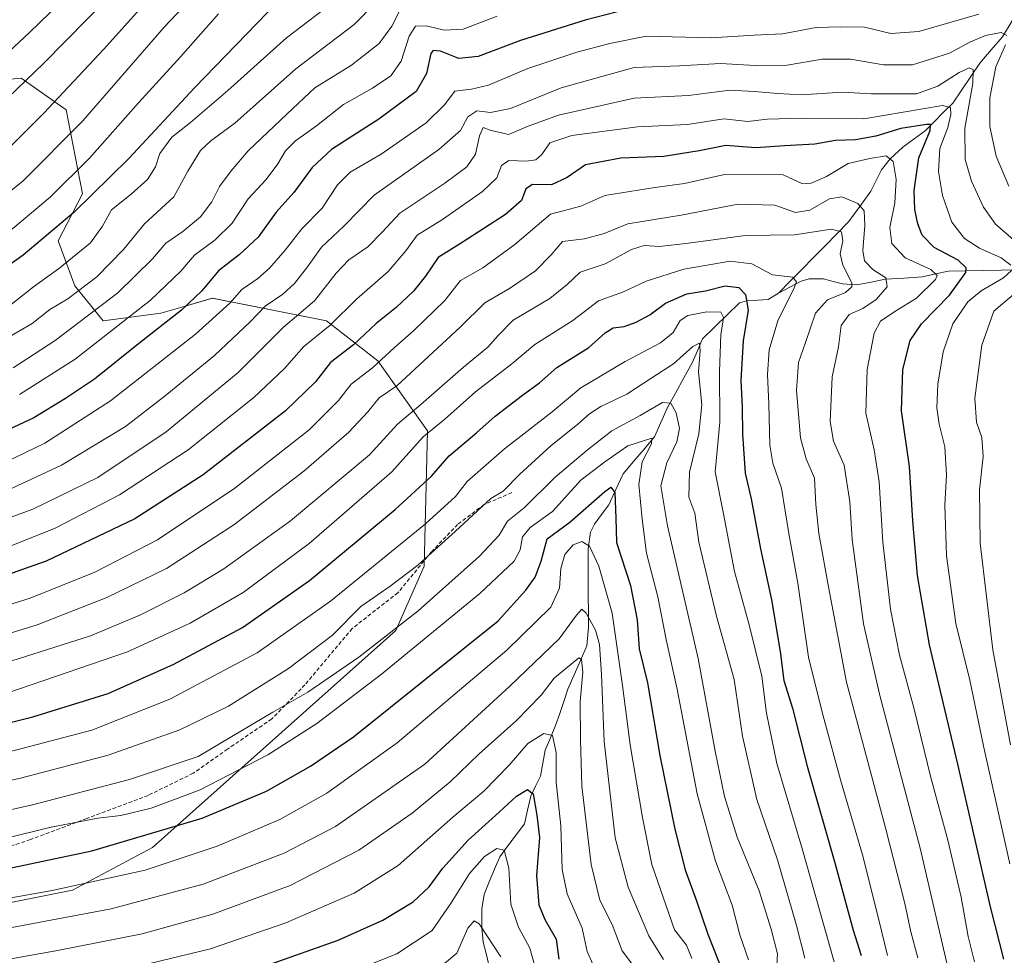
# Model space of a CAD drawing. Units: metres. Extents: x 637453 to 640902, y 4764514 to 4766896.
# Drawn here: x 638173 to 638432, y 4764779 to 4765025 of the extents above; entities that cross this region are included whole.
import ezdxf

# ---------------------------------------------------------------- set-up
doc = ezdxf.new("R2010")
doc.units = ezdxf.units.M
doc.header["$MEASUREMENT"] = 0
doc.linetypes.add('TRAZOSX2', pattern=[1.5, 1, -0.5])
for name, color, linetype, lineweight in [('Arbolado forestal CxS', 92, 'Continuous', 0), ('Corriente natural lineal', 142, 'Continuous', 13), ('Curva de nivel maestra', 36, 'Continuous', 30), ('Curva de nivel normal', 36, 'Continuous', 0), ('Pastizal CxS', 92, 'Continuous', 0), ('Senda', 19, 'TRAZOSX2', 0)]:
    doc.layers.add(name, color=color, linetype=linetype, lineweight=lineweight)

# ---------------------------------------------------------------- blocks, each defined once
blk = doc.blocks.new('*U150')
at = {"layer": 'Arbolado forestal CxS', "color": 92, "linetype": 'Continuous', "lineweight": 0}
blk.add_polyline3d([(638136.8897, 4764785.8287, 1116.4606), (638187.2765, 4764795.9071, 1116.8497), (638208.3597, 4764807.1055, 1120.5958), (638272.3853, 4764864.2645, 1131.388), (638279.8405, 4764881.1593, 1137.226), (638280.6739, 4764916.8087, 1152.4778), (638267.6049, 4764935.1765, 1167.4665), (638254.1039, 4764945.6841, 1178.0323), (638224.1037, 4764951.6893, 1194.8472), (638216.0403, 4764949.3439, 1197.2819), (638210.5155, 4764947.7367, 1198.8566), (638195.3501, 4764945.7283, 1204.2684), (638187.9153, 4764954.9047, 1212.9871), (638183.5303, 4764966.7741, 1220.782), (638189.9307, 4764979.1657, 1223.2526), (638185.6927, 4765001.2163, 1235.5515), (638173.8475, 4765009.5429, 1243.1012), (638159.2875, 4765008.1993, 1248.3322)], dxfattribs=at)
blk = doc.blocks.new('*U158')
at = {"layer": 'Arbolado forestal CxS', "color": 92, "linetype": 'Continuous', "lineweight": 0}
blk.add_polyline3d([(638159.2875, 4765008.1993, 1248.3322), (638173.8475, 4765009.5429, 1243.1012), (638185.6927, 4765001.2163, 1235.5515), (638189.9307, 4764979.1657, 1223.2526), (638183.5303, 4764966.7741, 1220.782), (638187.9153, 4764954.9047, 1212.9871), (638195.3501, 4764945.7283, 1204.2684), (638210.5155, 4764947.7367, 1198.8566), (638216.0403, 4764949.3439, 1197.2819), (638224.1037, 4764951.6893, 1194.8472), (638254.1039, 4764945.6841, 1178.0323), (638267.6049, 4764935.1765, 1167.4665), (638280.6739, 4764916.8087, 1152.4778), (638279.8405, 4764881.1593, 1137.226), (638272.3853, 4764864.2645, 1131.388), (638208.3597, 4764807.1055, 1120.5958), (638187.2765, 4764795.9071, 1116.8497), (638136.8897, 4764785.8287, 1116.4606)], dxfattribs=at)
blk = doc.blocks.new('*U166')
at = {"layer": 'Pastizal CxS', "color": 92, "linetype": 'Continuous', "lineweight": 0}
blk.add_polyline3d([(638159.2875, 4765008.1993, 1248.3322), (638173.8475, 4765009.5429, 1243.1012), (638185.6927, 4765001.2163, 1235.5515), (638189.9307, 4764979.1657, 1223.2526), (638183.5303, 4764966.7741, 1220.782), (638187.9153, 4764954.9047, 1212.9871), (638195.3501, 4764945.7283, 1204.2684), (638210.5155, 4764947.7367, 1198.8566), (638216.0403, 4764949.3439, 1197.2819), (638224.1037, 4764951.6893, 1194.8472), (638254.1039, 4764945.6841, 1178.0323), (638267.6049, 4764935.1765, 1167.4665), (638280.6739, 4764916.8087, 1152.4778), (638279.8405, 4764881.1593, 1137.226), (638272.3853, 4764864.2645, 1131.388), (638208.3597, 4764807.1055, 1120.5958), (638187.2765, 4764795.9071, 1116.8497), (638136.8897, 4764785.8287, 1116.4606)], dxfattribs=at)
blk = doc.blocks.new('*U173')
at = {"layer": 'Curva de nivel normal', "color": 36, "linetype": 'Continuous', "lineweight": 0}
blk.add_polyline3d([(638168.91, 4764967.74, 1230), (638181.46, 4764978.24, 1230), (638191.79, 4764988.54, 1230), (638204.66, 4765003.06, 1230), (638215.75, 4765015.16, 1230), (638225.68, 4765026.51, 1230)], dxfattribs=at)
blk = doc.blocks.new('*U175')
at = {"layer": 'Curva de nivel normal', "color": 36, "linetype": 'Continuous', "lineweight": 0}
blk.add_polyline3d([(638299.04, 4765025.88, 1205), (638290.1, 4765022.51, 1205), (638285.1, 4765022.17, 1205), (638280.39, 4765023.31, 1205), (638277.56, 4765023.26, 1205), (638275.91, 4765020.62, 1205), (638273.78, 4765014.04, 1205), (638271.02, 4765010.19, 1205), (638266.27, 4765006.91, 1205), (638258.63, 4765002.64, 1205), (638251.51, 4764997.05, 1205), (638246.01, 4764993.1, 1205), (638243.37, 4764990.5, 1205), (638241.34, 4764987, 1205), (638238.22, 4764982.91, 1205), (638233.55, 4764977.82, 1205), (638229.33, 4764971.43, 1205), (638224.86, 4764967, 1205), (638219.42, 4764963.04, 1205), (638215.84, 4764958.82, 1205), (638207.82, 4764951.18, 1205), (638188.02, 4764935.62, 1205), (638173.35, 4764926.36, 1205)], dxfattribs=at)
blk = doc.blocks.new('*U185')
at = {"layer": 'Curva de nivel normal', "color": 36, "linetype": 'Continuous', "lineweight": 0}
blk.add_polyline3d([(638342.74, 4764777.69, 1115), (638338.94, 4764783.87, 1115), (638333.46, 4764796.71, 1115), (638330.07, 4764809.69, 1115), (638327.21, 4764835.06, 1115), (638326.5, 4764852.64, 1115), (638325.94, 4764860.51, 1115), (638324.88, 4764864.33, 1115), (638322.46, 4764868.82, 1115), (638321.27, 4764869.87, 1115), (638319.86, 4764868.23, 1115), (638315.3, 4764862.05, 1115), (638302.34, 4764849.56, 1115), (638279.98, 4764829.06, 1115), (638256.53, 4764812.68, 1115), (638243.01, 4764805.65, 1115), (638221.72, 4764797.44, 1115), (638197.48, 4764791, 1115), (638160.97, 4764784.13, 1115)], dxfattribs=at)
blk = doc.blocks.new('*U186')
at = {"layer": 'Curva de nivel normal', "color": 36, "linetype": 'Continuous', "lineweight": 0}
blk.add_polyline3d([(638409.69, 4764778.1, 1160), (638407.85, 4764784.92, 1160), (638406.22, 4764792.38, 1160), (638401.19, 4764812.27, 1160), (638390.94, 4764850.62, 1160), (638386.21, 4764875.69, 1160), (638383.62, 4764889.72, 1160), (638382.84, 4764897.35, 1160), (638382.52, 4764904.35, 1160), (638380.32, 4764909.38, 1160), (638378.84, 4764914.9, 1160), (638377.79, 4764927.39, 1160), (638378.29, 4764934.74, 1160), (638380.13, 4764940.05, 1160), (638382.76, 4764947.75, 1160), (638385.9, 4764951.24, 1160), (638390.66, 4764953.19, 1160), (638392.36, 4764954.63, 1160), (638392.36, 4764955.74, 1160), (638389.97, 4764960.39, 1160), (638389.29, 4764963.38, 1160), (638389.93, 4764966.76, 1160), (638389.59, 4764969.16, 1160), (638386.98, 4764969.8, 1160), (638377.22, 4764968.37, 1160), (638364.29, 4764968.21, 1160), (638349.33, 4764966.12, 1160), (638341.72, 4764965.32, 1160), (638337.68, 4764965.58, 1160), (638334.33, 4764964.5, 1160), (638327.47, 4764960.69, 1160), (638320.9, 4764958.52, 1160), (638317.46, 4764955.26, 1160), (638312.91, 4764951.64, 1160), (638303.22, 4764945.88, 1160), (638299.29, 4764941.83, 1160), (638296.55, 4764938.82, 1160), (638290.2, 4764933.55, 1160), (638278.94, 4764923.72, 1160), (638272.79, 4764918.55, 1160), (638265.44, 4764910.48, 1160), (638244.67, 4764893.12, 1160), (638227.1, 4764880.44, 1160), (638216.7, 4764874.1, 1160), (638205.01, 4764868.29, 1160), (638192.02, 4764862.79, 1160), (638171.35, 4764856.22, 1160)], dxfattribs=at)
blk = doc.blocks.new('*U188')
at = {"layer": 'Curva de nivel normal', "color": 36, "linetype": 'Continuous', "lineweight": 0}
blk.add_polyline3d([(638144.68, 4764819.02, 1140), (638173.6, 4764825.35, 1140), (638196.7, 4764831.4, 1140), (638215.51, 4764838.12, 1140), (638228.34, 4764844.29, 1140), (638244.12, 4764854.26, 1140), (638255.68, 4764863.02, 1140), (638263.18, 4764870.53, 1140), (638270.92, 4764875.87, 1140), (638278.19, 4764881.43, 1140), (638287.96, 4764890.28, 1140), (638297.33, 4764898.95, 1140), (638300.61, 4764900.87, 1140), (638305.03, 4764905.35, 1140), (638313.14, 4764912.86, 1140), (638320.28, 4764918.49, 1140), (638323.32, 4764921.29, 1140), (638326.33, 4764923.16, 1140), (638333.1, 4764926.39, 1140), (638339.74, 4764930.7, 1140), (638345.43, 4764934.44, 1140), (638350.51, 4764938.96, 1140), (638352.28, 4764939.82, 1140), (638352.44, 4764937.8, 1140), (638352, 4764932.26, 1140), (638352.83, 4764923.66, 1140), (638352.04, 4764916, 1140), (638349.64, 4764905.88, 1140), (638349.45, 4764899.36, 1140), (638350.98, 4764895.08, 1140), (638352.1, 4764887.48, 1140), (638356.75, 4764868.02, 1140), (638361.33, 4764851.31, 1140), (638363.52, 4764836.39, 1140), (638367.29, 4764819.73, 1140), (638372.78, 4764803.9, 1140), (638377.79, 4764786.61, 1140), (638379.93, 4764778, 1140)], dxfattribs=at)
blk = doc.blocks.new('*U189')
at = {"layer": 'Curva de nivel normal', "color": 36, "linetype": 'Continuous', "lineweight": 0}
blk.add_polyline3d([(638387.69, 4764777.06, 1145), (638379.17, 4764807.16, 1145), (638372.59, 4764829.27, 1145), (638369.91, 4764842.44, 1145), (638368.65, 4764852.23, 1145), (638365.28, 4764865.71, 1145), (638361.42, 4764879.76, 1145), (638358.48, 4764895.34, 1145), (638356.34, 4764906.02, 1145), (638357.64, 4764919.04, 1145), (638357.55, 4764932.38, 1145), (638357.87, 4764942.05, 1145), (638358.58, 4764946.56, 1145), (638357.87, 4764948, 1145), (638354.22, 4764948.12, 1145), (638349.15, 4764947.16, 1145), (638347.14, 4764945.84, 1145), (638345.33, 4764942.67, 1145), (638342, 4764939.93, 1145), (638332.66, 4764935.02, 1145), (638321.04, 4764928.06, 1145), (638313.48, 4764921.78, 1145), (638300.98, 4764912.05, 1145), (638291.1, 4764903.4, 1145), (638288.1, 4764899.46, 1145), (638280.21, 4764892.32, 1145), (638255.16, 4764871.95, 1145), (638235.86, 4764858.38, 1145), (638212.88, 4764846.19, 1145), (638192.38, 4764838.04, 1145), (638170.68, 4764832.32, 1145)], dxfattribs=at)
blk = doc.blocks.new('*U194')
at = {"layer": 'Curva de nivel normal', "color": 36, "linetype": 'Continuous', "lineweight": 0}
blk.add_polyline3d([(638160.86, 4764807.4, 1130), (638181.74, 4764812.48, 1130), (638194.02, 4764814.88, 1130), (638200.02, 4764815.57, 1130), (638208.01, 4764817.5, 1130), (638220.86, 4764822.33, 1130), (638238.67, 4764831.48, 1130), (638251.55, 4764839.73, 1130), (638268.6, 4764852.76, 1130), (638294.47, 4764873.97, 1130), (638303.54, 4764882.49, 1130), (638305.07, 4764885.42, 1130), (638305.69, 4764888.86, 1130), (638307.67, 4764891.3, 1130), (638313.57, 4764895.56, 1130), (638321, 4764903.82, 1130), (638327.33, 4764908.64, 1130), (638333.42, 4764912.82, 1130), (638339.67, 4764914.83, 1130), (638339.6, 4764913.32, 1130), (638337.19, 4764908.58, 1130), (638336.26, 4764902.64, 1130), (638337.16, 4764893.54, 1130), (638338.28, 4764884.61, 1130), (638341.28, 4764873.12, 1130), (638343.49, 4764861.82, 1130), (638346.38, 4764848.78, 1130), (638351.67, 4764821.24, 1130), (638356.44, 4764803.51, 1130), (638360.81, 4764791.92, 1130), (638362.87, 4764784.18, 1130), (638365.13, 4764777.59, 1130)], dxfattribs=at)
blk = doc.blocks.new('*U199')
at = {"layer": 'Curva de nivel normal', "color": 36, "linetype": 'Continuous', "lineweight": 0}
blk.add_polyline3d([(638281.36, 4764773.45, 1090), (638288.42, 4764779.35, 1090), (638291.35, 4764785.92, 1090), (638292.95, 4764787.86, 1090), (638294.28, 4764787.05, 1090), (638299.95, 4764778.32, 1090)], dxfattribs=at)
blk = doc.blocks.new('*U201')
at = {"layer": 'Curva de nivel normal', "color": 36, "linetype": 'Continuous', "lineweight": 0}
blk.add_polyline3d([(638256.34, 4764772.62, 1095), (638272.61, 4764779.15, 1095), (638281.95, 4764785.29, 1095), (638286.9, 4764792.56, 1095), (638291.77, 4764800.27, 1095), (638295.67, 4764804.76, 1095), (638298.98, 4764806.88, 1095), (638300.87, 4764806.43, 1095), (638302.07, 4764801.73, 1095), (638302.6, 4764792.25, 1095), (638304.68, 4764786.16, 1095), (638307.64, 4764780.61, 1095), (638309.44, 4764774.03, 1095)], dxfattribs=at)
blk = doc.blocks.new('*U204')
at = {"layer": 'Curva de nivel normal', "color": 36, "linetype": 'Continuous', "lineweight": 0}
blk.add_polyline3d([(638417.27, 4764776.7, 1165), (638410.25, 4764806.99, 1165), (638399.72, 4764847.13, 1165), (638395.42, 4764865.98, 1165), (638392.42, 4764888.16, 1165), (638391.8, 4764898.07, 1165), (638390.31, 4764907.71, 1165), (638387.51, 4764914.04, 1165), (638386.6, 4764919.23, 1165), (638387.13, 4764931, 1165), (638388.83, 4764938.92, 1165), (638389.51, 4764944.46, 1165), (638391.62, 4764947.35, 1165), (638395.21, 4764949.01, 1165), (638398.7, 4764951.34, 1165), (638401.64, 4764954.71, 1165), (638401.28, 4764957.07, 1165), (638397.88, 4764959.26, 1165), (638395.62, 4764961.5, 1165), (638395.18, 4764964.25, 1165), (638395.74, 4764970.79, 1165), (638395.56, 4764974.71, 1165), (638393.92, 4764976.58, 1165), (638389.7, 4764978.32, 1165), (638386.48, 4764977.81, 1165), (638381.23, 4764974.85, 1165), (638377.52, 4764974.23, 1165), (638372.1, 4764976.14, 1165), (638362.38, 4764976.43, 1165), (638347.46, 4764973.57, 1165), (638333.36, 4764971.24, 1165), (638327.17, 4764968.7, 1165), (638322.02, 4764967.32, 1165), (638316.21, 4764966.57, 1165), (638313.22, 4764963.09, 1165), (638309.09, 4764958.85, 1165), (638302.29, 4764954.25, 1165), (638295.8, 4764950.5, 1165), (638289.33, 4764944.05, 1165), (638272.67, 4764928.61, 1165), (638268.01, 4764925.42, 1165), (638265.01, 4764921.76, 1165), (638260.05, 4764916.38, 1165), (638248.18, 4764906.14, 1165), (638229.72, 4764892, 1165), (638212.01, 4764880.54, 1165), (638196.39, 4764872.89, 1165), (638178.05, 4764865.75, 1165), (638161.18, 4764860.55, 1165)], dxfattribs=at)
blk = doc.blocks.new('*U205')
at = {"layer": 'Curva de nivel normal', "color": 36, "linetype": 'Continuous', "lineweight": 0}
blk.add_polyline3d([(638205.14, 4764776.02, 1105), (638223.6, 4764780.48, 1105), (638243.44, 4764787.32, 1105), (638261.42, 4764795.13, 1105), (638273.01, 4764802.4, 1105), (638287.34, 4764815.07, 1105), (638295.56, 4764821.91, 1105), (638302.18, 4764828.77, 1105), (638307.07, 4764834.48, 1105), (638311.32, 4764837.11, 1105), (638313.54, 4764836.61, 1105), (638314.56, 4764832.16, 1105), (638314.58, 4764824.32, 1105), (638315.75, 4764812.83, 1105), (638316.08, 4764801.34, 1105), (638317.4, 4764794.96, 1105), (638321.42, 4764785.92, 1105), (638322.66, 4764779.73, 1105), (638324.16, 4764776.39, 1105)], dxfattribs=at)
blk = doc.blocks.new('*U208')
at = {"layer": 'Curva de nivel normal', "color": 36, "linetype": 'Continuous', "lineweight": 0}
blk.add_polyline3d([(638157.16, 4764775.38, 1110), (638182.92, 4764779.9, 1110), (638205.61, 4764784.44, 1110), (638224.21, 4764789.55, 1110), (638244.57, 4764797.15, 1110), (638262.65, 4764806.44, 1110), (638276.67, 4764816.13, 1110), (638286.67, 4764824.4, 1110), (638294.27, 4764831.74, 1110), (638304.08, 4764840.53, 1110), (638310.6, 4764847.24, 1110), (638314, 4764851.68, 1110), (638320.53, 4764857.06, 1110), (638321.22, 4764856.6, 1110), (638321.56, 4764853.29, 1110), (638320.82, 4764845.59, 1110), (638320.93, 4764835.48, 1110), (638321.3, 4764823.29, 1110), (638323.72, 4764802.68, 1110), (638326.04, 4764793.29, 1110), (638329.27, 4764786.82, 1110), (638331.91, 4764779.93, 1110), (638335.12, 4764775.66, 1110)], dxfattribs=at)
blk = doc.blocks.new('*U210')
at = {"layer": 'Curva de nivel normal', "color": 36, "linetype": 'Continuous', "lineweight": 0}
blk.add_polyline3d([(638151.35, 4764790.39, 1120), (638181.98, 4764795.84, 1120), (638206.44, 4764801.19, 1120), (638225.39, 4764807.45, 1120), (638241.82, 4764814.48, 1120), (638254.26, 4764821.41, 1120), (638272.74, 4764834.66, 1120), (638301.55, 4764859.05, 1120), (638313.17, 4764870.38, 1120), (638315.45, 4764875.38, 1120), (638315.8, 4764880.59, 1120), (638316.81, 4764884.2, 1120), (638318.99, 4764886.76, 1120), (638321.28, 4764887.68, 1120), (638323.34, 4764886.38, 1120), (638325.81, 4764881.12, 1120), (638329.31, 4764868.82, 1120), (638332.03, 4764849.75, 1120), (638333.97, 4764834.17, 1120), (638337.29, 4764815.06, 1120), (638339.68, 4764802.68, 1120), (638345.66, 4764785.47, 1120), (638348.8, 4764781.39, 1120), (638350.2, 4764777.95, 1120)], dxfattribs=at)
blk = doc.blocks.new('*U212')
at = {"layer": 'Curva de nivel normal', "color": 36, "linetype": 'Continuous', "lineweight": 0}
blk.add_polyline3d([(638202.96, 4765037.13, 1245), (638179.68, 4765013.47, 1245), (638151.51, 4764986.43, 1245)], dxfattribs=at)
blk = doc.blocks.new('*U214')
at = {"layer": 'Curva de nivel normal', "color": 36, "linetype": 'Continuous', "lineweight": 0}
blk.add_polyline3d([(638257.2, 4765030.64, 1220), (638243.58, 4765020.19, 1220), (638228.19, 4765006.37, 1220), (638218.33, 4764997.93, 1220), (638213.42, 4764994.02, 1220), (638210.29, 4764989.74, 1220), (638209.11, 4764986.21, 1220), (638207.09, 4764982.9, 1220), (638202.79, 4764979.04, 1220), (638197.58, 4764974.94, 1220), (638195.25, 4764970.64, 1220), (638192.02, 4764966.23, 1220), (638183.99, 4764959.66, 1220), (638177.09, 4764954.7, 1220), (638170.76, 4764949.71, 1220)], dxfattribs=at)
blk = doc.blocks.new('*U216')
at = {"layer": 'Curva de nivel normal', "color": 36, "linetype": 'Continuous', "lineweight": 0}
blk.add_polyline3d([(638267.04, 4765029.37, 1215), (638261.45, 4765023.71, 1215), (638246.06, 4765012.04, 1215), (638230.04, 4764997.71, 1215), (638223.73, 4764993.09, 1215), (638221.01, 4764990.54, 1215), (638217.67, 4764985.11, 1215), (638213.99, 4764978.37, 1215), (638206.29, 4764971.24, 1215), (638200.76, 4764964.53, 1215), (638193.72, 4764957.28, 1215), (638186.11, 4764951.49, 1215), (638181.35, 4764948.67, 1215), (638176.71, 4764945.01, 1215), (638169.78, 4764940.96, 1215)], dxfattribs=at)
blk = doc.blocks.new('*U218')
at = {"layer": 'Curva de nivel normal', "color": 36, "linetype": 'Continuous', "lineweight": 0}
blk.add_polyline3d([(638401.69, 4764778.74, 1155), (638399.54, 4764787.77, 1155), (638395.1, 4764805.22, 1155), (638389.33, 4764824.92, 1155), (638384.54, 4764842.76, 1155), (638380.89, 4764857.23, 1155), (638378.09, 4764876.72, 1155), (638375.79, 4764889.72, 1155), (638373.79, 4764901.68, 1155), (638371.52, 4764908.24, 1155), (638370.73, 4764913.01, 1155), (638370.51, 4764923.82, 1155), (638370.1, 4764931.61, 1155), (638370.54, 4764938.12, 1155), (638372.84, 4764945.7, 1155), (638377.16, 4764954.41, 1155), (638377.75, 4764956.02, 1155), (638376.81, 4764957.19, 1155), (638371.43, 4764957.81, 1155), (638366.05, 4764960.76, 1155), (638360.28, 4764961.38, 1155), (638348.13, 4764959.28, 1155), (638338.22, 4764956.13, 1155), (638332.24, 4764953.33, 1155), (638325.71, 4764951, 1155), (638318.93, 4764945.77, 1155), (638308.97, 4764939.53, 1155), (638302.86, 4764934.38, 1155), (638293.36, 4764927.05, 1155), (638285.29, 4764919.84, 1155), (638279.6, 4764915.16, 1155), (638271.36, 4764905.99, 1155), (638249.54, 4764887.1, 1155), (638232.22, 4764874.24, 1155), (638218.3, 4764866.12, 1155), (638201.81, 4764858.66, 1155), (638170.02, 4764847.75, 1155)], dxfattribs=at)
blk = doc.blocks.new('*U221')
at = {"layer": 'Curva de nivel normal', "color": 36, "linetype": 'Continuous', "lineweight": 0}
blk.add_polyline3d([(638425.72, 4765026.4, 1195), (638409.97, 4765021.82, 1195), (638402.57, 4765021.37, 1195), (638395.63, 4765022.99, 1195), (638389.4, 4765023.09, 1195), (638382.98, 4765022.93, 1195), (638374.08, 4765021.21, 1195), (638366.66, 4765020.93, 1195), (638355.4, 4765020.19, 1195), (638338.18, 4765020.65, 1195), (638328.63, 4765018.68, 1195), (638320, 4765016.38, 1195), (638307.13, 4765012.16, 1195), (638296.78, 4765007.78, 1195), (638292.3, 4765006.67, 1195), (638287.92, 4765006.17, 1195), (638285.18, 4765002.54, 1195), (638280.37, 4764997.82, 1195), (638268.51, 4764989.59, 1195), (638260.34, 4764984.87, 1195), (638257.01, 4764981.54, 1195), (638253.01, 4764975.35, 1195), (638247.67, 4764969.96, 1195), (638243.25, 4764964.36, 1195), (638239.18, 4764959.57, 1195), (638236.11, 4764956.87, 1195), (638231.89, 4764954, 1195), (638228.67, 4764950.38, 1195), (638219.68, 4764942.21, 1195), (638197.35, 4764924.65, 1195), (638180.06, 4764913.51, 1195), (638166.51, 4764907.04, 1195)], dxfattribs=at)
blk = doc.blocks.new('*U223')
at = {"layer": 'Curva de nivel normal', "color": 36, "linetype": 'Continuous', "lineweight": 0}
blk.add_polyline3d([(638424.56, 4764777.06, 1170), (638422.89, 4764783.73, 1170), (638421.05, 4764794.06, 1170), (638417.59, 4764809.02, 1170), (638413.1, 4764825.57, 1170), (638408.64, 4764843.88, 1170), (638404.86, 4764857.72, 1170), (638402.49, 4764869.88, 1170), (638400.45, 4764887.51, 1170), (638399.52, 4764903.38, 1170), (638398.19, 4764911.77, 1170), (638396, 4764921.4, 1170), (638396.36, 4764932.9, 1170), (638398.16, 4764942.49, 1170), (638399.83, 4764945.66, 1170), (638403.65, 4764948.16, 1170), (638409.36, 4764951.65, 1170), (638414.35, 4764956.56, 1170), (638414.79, 4764957.67, 1170), (638413.11, 4764959.26, 1170), (638406.37, 4764962.28, 1170), (638402.88, 4764966.11, 1170), (638402.35, 4764970.31, 1170), (638403.6, 4764976.81, 1170), (638403.95, 4764982.92, 1170), (638403.21, 4764987.64, 1170), (638401.33, 4764989.14, 1170), (638397.07, 4764988.44, 1170), (638391.32, 4764987.11, 1170), (638385.65, 4764983.67, 1170), (638381.65, 4764981.96, 1170), (638379.32, 4764981.78, 1170), (638374.22, 4764984.16, 1170), (638358.84, 4764984.2, 1170), (638348.33, 4764981.84, 1170), (638340.49, 4764980.8, 1170), (638327.33, 4764978.7, 1170), (638321, 4764975.88, 1170), (638313.02, 4764973.82, 1170), (638303.66, 4764965.82, 1170), (638295.24, 4764959.71, 1170), (638289.41, 4764956.3, 1170), (638285.22, 4764951.07, 1170), (638277.05, 4764943.06, 1170), (638271.99, 4764938.72, 1170), (638266.26, 4764933.38, 1170), (638260.65, 4764929.05, 1170), (638257.26, 4764924.72, 1170), (638249.59, 4764917.05, 1170), (638230.05, 4764901.72, 1170), (638209.69, 4764888.11, 1170), (638193.2, 4764879.56, 1170), (638176.16, 4764872.73, 1170), (638154.64, 4764865.96, 1170)], dxfattribs=at)
blk = doc.blocks.new('*U230')
at = {"layer": 'Curva de nivel normal', "color": 36, "linetype": 'Continuous', "lineweight": 0}
for points in [[(638434.05, 4764834.12, 1185), (638429.44, 4764859.18, 1185), (638426.11, 4764887.17, 1185), (638425.87, 4764901.26, 1185), (638426.87, 4764910.04, 1185), (638426.48, 4764915.03, 1185), (638425.1, 4764919.05, 1185), (638424.7, 4764925.38, 1185), (638426.55, 4764939.35, 1185), (638429.68, 4764948.24, 1185), (638434.84, 4764952.67, 1185)], [(638435.46, 4764966.52, 1185), (638430.09, 4764971.15, 1185), (638426.91, 4764975.63, 1185), (638423.78, 4764982.5, 1185), (638422.11, 4764988.16, 1185), (638422.06, 4764996.45, 1185), (638424.13, 4765008.18, 1185), (638424.23, 4765011.85, 1185), (638423.15, 4765012.26, 1185), (638420.56, 4765011.08, 1185), (638414.97, 4765007.48, 1185), (638409.32, 4765005.42, 1185), (638397.41, 4765005.48, 1185), (638389.99, 4765005.87, 1185), (638379, 4765005.21, 1185), (638372.81, 4765005.56, 1185), (638366.61, 4765006.09, 1185), (638360.19, 4765006.45, 1185), (638349.34, 4765004.99, 1185), (638335.04, 4765004.3, 1185), (638315.19, 4764999.83, 1185), (638307.17, 4764996.93, 1185), (638302.02, 4764994.76, 1185), (638297.18, 4764995.9, 1185), (638295.35, 4764996.6, 1185), (638294.4, 4764994.38, 1185), (638293.36, 4764989.6, 1185), (638291.03, 4764986.28, 1185), (638285.24, 4764981.93, 1185), (638273.43, 4764974.04, 1185), (638268.8, 4764969.06, 1185), (638264.97, 4764965.2, 1185), (638260.01, 4764961.75, 1185), (638256.67, 4764958.27, 1185), (638250.95, 4764950.99, 1185), (638242.7, 4764943.94, 1185), (638230.91, 4764932.15, 1185), (638211.92, 4764916.54, 1185), (638193.98, 4764904.49, 1185), (638176.86, 4764896.2, 1185), (638151.64, 4764886.87, 1185)]]:
    blk.add_polyline3d(points, dxfattribs=at)
blk = doc.blocks.new('*U236')
at = {"layer": 'Curva de nivel normal', "color": 36, "linetype": 'Continuous', "lineweight": 0}
blk.add_polyline3d([(638157.34, 4764968.92, 1235), (638174.35, 4764982.6, 1235), (638190.04, 4764998.37, 1235), (638211.39, 4765023.04, 1235), (638222.7, 4765035.03, 1235)], dxfattribs=at)
blk = doc.blocks.new('*U237')
at = {"layer": 'Curva de nivel normal', "color": 36, "linetype": 'Continuous', "lineweight": 0}
blk.add_polyline3d([(638141.59, 4764810.46, 1135), (638176.83, 4764818.37, 1135), (638202.31, 4764825.02, 1135), (638220.4, 4764831.06, 1135), (638240.01, 4764842.73, 1135), (638249.26, 4764848.02, 1135), (638262.67, 4764857.17, 1135), (638278.25, 4764869.41, 1135), (638294.38, 4764883.8, 1135), (638299.52, 4764889.35, 1135), (638301.71, 4764893.04, 1135), (638306.16, 4764896.5, 1135), (638314.3, 4764904.55, 1135), (638322.72, 4764911.7, 1135), (638329.17, 4764916.81, 1135), (638336.62, 4764920.77, 1135), (638342.52, 4764924.24, 1135), (638344.69, 4764924.08, 1135), (638346.1, 4764921.48, 1135), (638347.02, 4764917.4, 1135), (638346.29, 4764913.92, 1135), (638343.64, 4764908.36, 1135), (638342.07, 4764902.26, 1135), (638343.81, 4764891.76, 1135), (638351.87, 4764856.82, 1135), (638356.4, 4764832.46, 1135), (638358.82, 4764820.55, 1135), (638362.17, 4764809.87, 1135), (638367.94, 4764795.71, 1135), (638371.07, 4764785.65, 1135), (638372.79, 4764779.11, 1135), (638372.24, 4764769.74, 1135)], dxfattribs=at)
blk = doc.blocks.new('*U239')
at = {"layer": 'Curva de nivel normal', "color": 36, "linetype": 'Continuous', "lineweight": 0}
for points in [[(638433.6, 4764981.19, 1190), (638430.32, 4764989.04, 1190), (638428.61, 4764996.88, 1190), (638428.58, 4765004.39, 1190), (638430.17, 4765012.54, 1190), (638432.72, 4765018.36, 1190)], [(638433.12, 4765020.85, 1190), (638431.57, 4765021.6, 1190), (638427.47, 4765020.78, 1190), (638423.32, 4765019.06, 1190), (638417.99, 4765016.13, 1190), (638408.32, 4765013.13, 1190), (638400.65, 4765013.05, 1190), (638391.97, 4765014.59, 1190), (638384.51, 4765014.55, 1190), (638375.31, 4765013.02, 1190), (638366.88, 4765012.93, 1190), (638357.75, 4765013.46, 1190), (638346.99, 4765012.81, 1190), (638335.02, 4765012.36, 1190), (638315.86, 4765007.08, 1190), (638302.53, 4765001.63, 1190), (638297.26, 4765000.52, 1190), (638293.66, 4765000.99, 1190), (638291.33, 4764999.39, 1190), (638289.34, 4764995.8, 1190), (638283.67, 4764990.8, 1190), (638266.67, 4764978.82, 1190), (638258.79, 4764970.74, 1190), (638252.8, 4764965.1, 1190), (638249.13, 4764959.95, 1190), (638245.69, 4764955.51, 1190), (638242.68, 4764952.76, 1190), (638238.01, 4764949.61, 1190), (638234.06, 4764945.49, 1190), (638224.7, 4764936.64, 1190), (638211.67, 4764926.01, 1190), (638201.24, 4764917.9, 1190), (638184.41, 4764907.76, 1190), (638166.1, 4764899.23, 1190)]]:
    blk.add_polyline3d(points, dxfattribs=at)
blk = doc.blocks.new('*U242')
at = {"layer": 'Curva de nivel normal', "color": 36, "linetype": 'Continuous', "lineweight": 0}
blk.add_polyline3d([(638273.78, 4765028.1, 1210), (638271.36, 4765023.29, 1210), (638267.97, 4765018.67, 1210), (638260.67, 4765012.99, 1210), (638251.03, 4765007.06, 1210), (638243.81, 4765000.19, 1210), (638233.51, 4764990.46, 1210), (638229.09, 4764985.23, 1210), (638225.99, 4764981.09, 1210), (638223.97, 4764977.05, 1210), (638220.98, 4764973.09, 1210), (638216.31, 4764969.24, 1210), (638211.83, 4764966.13, 1210), (638208.34, 4764962.08, 1210), (638199.27, 4764953.13, 1210), (638182.72, 4764940.57, 1210), (638171.67, 4764933.35, 1210)], dxfattribs=at)
blk = doc.blocks.new('*U243')
at = {"layer": 'Curva de nivel normal', "color": 36, "linetype": 'Continuous', "lineweight": 0}
blk.add_polyline3d([(638210.39, 4765033.75, 1240), (638195.55, 4765017.19, 1240), (638179.73, 4765000.31, 1240), (638166.35, 4764987.06, 1240)], dxfattribs=at)
blk = doc.blocks.new('*U245')
at = {"layer": 'Curva de nivel normal', "color": 36, "linetype": 'Continuous', "lineweight": 0}
for points in [[(638433.85, 4764802.87, 1180), (638427.04, 4764833.44, 1180), (638423.4, 4764851.15, 1180), (638419.69, 4764866.05, 1180), (638417.25, 4764883.92, 1180), (638416.74, 4764897.19, 1180), (638417.24, 4764905.22, 1180), (638416.8, 4764912.57, 1180), (638415.26, 4764918.56, 1180), (638414.69, 4764922.81, 1180), (638414.97, 4764929.03, 1180), (638416.35, 4764937.56, 1180), (638418.9, 4764944.94, 1180), (638422.84, 4764950.7, 1180), (638426.32, 4764953.62, 1180), (638432.19, 4764957.01, 1180), (638434.34, 4764958.97, 1180)], [(638434.17, 4764960.35, 1180), (638431.57, 4764962.27, 1180), (638425.94, 4764964.81, 1180), (638421.92, 4764967.36, 1180), (638418.61, 4764971.71, 1180), (638416.16, 4764978.71, 1180), (638415.1, 4764985.04, 1180), (638415.45, 4764991.04, 1180), (638417.54, 4764996.56, 1180), (638418.37, 4764999.98, 1180), (638418.24, 4765001.9, 1180), (638416.17, 4765002.42, 1180), (638395.45, 4764998.91, 1180), (638379.4, 4764999.09, 1180), (638370.05, 4764998.77, 1180), (638365, 4764998.22, 1180), (638358.66, 4764998.92, 1180), (638349.06, 4764997.39, 1180), (638335.9, 4764996.74, 1180), (638318.63, 4764994.45, 1180), (638312.85, 4764992.54, 1180), (638310.76, 4764989.53, 1180), (638309.21, 4764988.08, 1180), (638306.66, 4764987.72, 1180), (638302.12, 4764987.9, 1180), (638300.14, 4764986.57, 1180), (638298.96, 4764983.37, 1180), (638295.21, 4764979.73, 1180), (638284.65, 4764972.4, 1180), (638278.01, 4764968.28, 1180), (638275.01, 4764964.1, 1180), (638270.34, 4764958.73, 1180), (638262.01, 4764951.43, 1180), (638255.06, 4764944.56, 1180), (638248.21, 4764938.95, 1180), (638243.06, 4764933.22, 1180), (638235.02, 4764925.52, 1180), (638217.71, 4764911.78, 1180), (638199.71, 4764899.9, 1180), (638182.74, 4764891.18, 1180), (638163.24, 4764883.34, 1180)]]:
    blk.add_polyline3d(points, dxfattribs=at)
blk = doc.blocks.new('*U250')
at = {"layer": 'Curva de nivel maestra', "color": 36, "linetype": 'Continuous', "lineweight": 30}
blk.add_polyline3d([(638432.34, 4764777.73, 1175), (638428.78, 4764791.48, 1175), (638420.19, 4764829.08, 1175), (638412.73, 4764860.48, 1175), (638409.56, 4764878.74, 1175), (638408.34, 4764893.06, 1175), (638407.51, 4764907.38, 1175), (638405.37, 4764922.08, 1175), (638405.74, 4764932.92, 1175), (638407.67, 4764940.52, 1175), (638410.64, 4764944.94, 1175), (638417.97, 4764952.5, 1175), (638422.31, 4764958.44, 1175), (638422.36, 4764959.68, 1175), (638420.28, 4764961.65, 1175), (638413.97, 4764965, 1175), (638410.86, 4764968.25, 1175), (638409.68, 4764971.26, 1175), (638408.85, 4764975.04, 1175), (638408.72, 4764980.02, 1175), (638409.92, 4764988.61, 1175), (638412.89, 4764995.8, 1175), (638413.01, 4764997.37, 1175), (638411.96, 4764997.43, 1175), (638405.18, 4764996.35, 1175), (638398.64, 4764994.36, 1175), (638393.25, 4764993.32, 1175), (638387.98, 4764993.2, 1175), (638382.55, 4764992.25, 1175), (638374.57, 4764991.74, 1175), (638367.04, 4764991.28, 1175), (638359.18, 4764991.86, 1175), (638352.18, 4764990.49, 1175), (638342.87, 4764989, 1175), (638331.56, 4764988.57, 1175), (638322.3, 4764986.81, 1175), (638317.42, 4764983.41, 1175), (638313.34, 4764981.5, 1175), (638308.29, 4764981.56, 1175), (638306.56, 4764980.5, 1175), (638305.41, 4764977.37, 1175), (638301.19, 4764973.71, 1175), (638289.81, 4764966.37, 1175), (638283.51, 4764962.37, 1175), (638280.14, 4764957.5, 1175), (638277, 4764953.53, 1175), (638272.49, 4764949.24, 1175), (638267.21, 4764944.99, 1175), (638261.22, 4764939.4, 1175), (638255.19, 4764934.79, 1175), (638251.22, 4764929.7, 1175), (638243.35, 4764922.06, 1175), (638221.73, 4764905.2, 1175), (638203.69, 4764893.58, 1175), (638180.35, 4764882.47, 1175), (638152.68, 4764872.78, 1175)], dxfattribs=at)
blk = doc.blocks.new('*U257')
at = {"layer": 'Curva de nivel maestra', "color": 36, "linetype": 'Continuous', "lineweight": 30}
blk.add_polyline3d([(638136.3, 4764831.37, 1150), (638176.9, 4764841.53, 1150), (638196.7, 4764847.68, 1150), (638213.93, 4764855.39, 1150), (638232.03, 4764865.05, 1150), (638249.65, 4764877.38, 1150), (638272.19, 4764896.05, 1150), (638281.79, 4764904.83, 1150), (638286.44, 4764910.17, 1150), (638293.7, 4764916.3, 1150), (638298.46, 4764920.62, 1150), (638305.65, 4764926.19, 1150), (638310.17, 4764929.39, 1150), (638314.68, 4764933.4, 1150), (638323.14, 4764938.72, 1150), (638327.43, 4764942.54, 1150), (638329.57, 4764943.85, 1150), (638332.4, 4764944.27, 1150), (638335.6, 4764945.33, 1150), (638339.2, 4764947.31, 1150), (638343.29, 4764950.4, 1150), (638348.94, 4764952.86, 1150), (638353.79, 4764953.61, 1150), (638358.97, 4764954.9, 1150), (638362.59, 4764954.52, 1150), (638364.32, 4764952.68, 1150), (638365.02, 4764948.53, 1150), (638363.74, 4764940.42, 1150), (638363.1, 4764930.05, 1150), (638363.49, 4764923.05, 1150), (638363.57, 4764915.86, 1150), (638364.28, 4764905.6, 1150), (638365.8, 4764898.86, 1150), (638368.27, 4764885.7, 1150), (638371.18, 4764872.34, 1150), (638373.45, 4764858.71, 1150), (638374.47, 4764851.06, 1150), (638376.7, 4764843.76, 1150), (638380.55, 4764828.51, 1150), (638387.86, 4764803.09, 1150), (638392.66, 4764785.39, 1150), (638394.77, 4764778.73, 1150)], dxfattribs=at)
blk = doc.blocks.new('*U260')
at = {"layer": 'Curva de nivel maestra', "color": 36, "linetype": 'Continuous', "lineweight": 30}
blk.add_polyline3d([(638238.9, 4764776.26, 1100), (638257.23, 4764782.74, 1100), (638268.96, 4764788.03, 1100), (638276.91, 4764792.82, 1100), (638281.17, 4764796.81, 1100), (638284.7, 4764801.66, 1100), (638291.38, 4764809.06, 1100), (638299.55, 4764816.39, 1100), (638304.12, 4764820.67, 1100), (638307.02, 4764822.39, 1100), (638308.53, 4764821.21, 1100), (638309.48, 4764815.66, 1100), (638310.13, 4764809.74, 1100), (638309.36, 4764799.73, 1100), (638310.01, 4764792.01, 1100), (638311.55, 4764788.18, 1100), (638314.51, 4764783.01, 1100), (638315.28, 4764777.73, 1100)], dxfattribs=at)
blk = doc.blocks.new('*U262')
at = {"layer": 'Curva de nivel maestra', "color": 36, "linetype": 'Continuous', "lineweight": 30}
blk.add_polyline3d([(638155.35, 4764798.4, 1125), (638192.38, 4764806.29, 1125), (638221.46, 4764814.82, 1125), (638238.37, 4764821.98, 1125), (638249.9, 4764828.52, 1125), (638261.19, 4764836.21, 1125), (638299.33, 4764866.77, 1125), (638306.6, 4764874.81, 1125), (638309.01, 4764878.26, 1125), (638310.61, 4764882.52, 1125), (638312.19, 4764888.38, 1125), (638318.1, 4764892.72, 1125), (638327.31, 4764900.84, 1125), (638328.92, 4764901.92, 1125), (638329.98, 4764900.52, 1125), (638330.22, 4764893.83, 1125), (638330.44, 4764887.38, 1125), (638334.12, 4764876.05, 1125), (638335.82, 4764867.05, 1125), (638336.4, 4764859.38, 1125), (638338.59, 4764850.42, 1125), (638341.77, 4764831.3, 1125), (638345.73, 4764811.97, 1125), (638348.49, 4764801.24, 1125), (638351.48, 4764793.05, 1125), (638354.42, 4764784.31, 1125), (638357.46, 4764776.8, 1125)], dxfattribs=at)
blk = doc.blocks.new('*U263')
at = {"layer": 'Curva de nivel maestra', "color": 36, "linetype": 'Continuous', "lineweight": 30}
blk.add_polyline3d([(638194.93, 4765040.03, 1250), (638176.05, 4765021.63, 1250), (638157.43, 4765004.34, 1250)], dxfattribs=at)
blk = doc.blocks.new('*U265')
at = {"layer": 'Curva de nivel maestra', "color": 36, "linetype": 'Continuous', "lineweight": 30}
blk.add_polyline3d([(638335.75, 4765028.32, 1200), (638322.19, 4765024.81, 1200), (638305.14, 4765019.48, 1200), (638294, 4765015.24, 1200), (638288.94, 4765014.77, 1200), (638284.12, 4765016.72, 1200), (638282.15, 4765016.86, 1200), (638281.56, 4765016.05, 1200), (638280.43, 4765010.8, 1200), (638277.74, 4765006.11, 1200), (638267.87, 4764998.78, 1200), (638255.48, 4764990.77, 1200), (638250.36, 4764986.1, 1200), (638245.54, 4764979.53, 1200), (638240.92, 4764974.33, 1200), (638236.17, 4764967.71, 1200), (638231.2, 4764963.06, 1200), (638225.69, 4764958.84, 1200), (638221.34, 4764953.61, 1200), (638216.01, 4764948.54, 1200), (638205.12, 4764939.99, 1200), (638193.14, 4764930.33, 1200), (638185.46, 4764925.28, 1200), (638177.14, 4764920.23, 1200), (638158.5, 4764911.49, 1200)], dxfattribs=at)
blk = doc.blocks.new('*U267')
at = {"layer": 'Curva de nivel maestra', "color": 36, "linetype": 'Continuous', "lineweight": 30}
blk.add_polyline3d([(638241.36, 4765029.7, 1225), (638219.45, 4765007.04, 1225), (638202.18, 4764988.47, 1225), (638187.68, 4764974.21, 1225), (638174.35, 4764962.97, 1225), (638166.02, 4764957.15, 1225)], dxfattribs=at)

msp = doc.modelspace()

# ---------------------------------------------------------------- linework, layer by layer
at = {"layer": 'Corriente natural lineal', "color": 142, "linetype": 'Continuous', "lineweight": 13}
for points in [[(638434.47, 4765024.63, 1192.11), (638431.97, 4765020.48, 1189.72), (638429, 4765017, 1188.16), (638426.03, 4765013.51, 1186.09), (638423.65, 4765010.02, 1184.85), (638421.26, 4765006.53, 1182.29), (638418.88, 4765003.04, 1181.2), (638416.46, 4765000.61, 1178.52), (638414.05, 4764998.18, 1176.32), (638411.63, 4764995.75, 1174.72), (638408.68, 4764993.6, 1173.15), (638405.73, 4764991.45, 1171.9), (638402.38, 4764988.31, 1169.78), (638400.13, 4764985.49, 1168.54), (638398.74, 4764982.65, 1167.46), (638397.35, 4764979.8, 1166.42), (638394.41, 4764975.78, 1164.46), (638391.47, 4764971.75, 1160.91), (638388.39, 4764968.62, 1159.81), (638385.32, 4764965.5, 1158.38), (638382.24, 4764962.37, 1156.83), (638379.16, 4764959.25, 1155.74), (638376.08, 4764956.12, 1154.78), (638373, 4764953, 1153.43)], [(638436.27, 4764959.16, 1180.72), (638431.64, 4764959.08, 1178.23), (638427.01, 4764958.99, 1176.94), (638422.37, 4764958.9, 1174.09), (638417.74, 4764958.81, 1171.17), (638414.31, 4764958.05, 1169.72), (638410.88, 4764957.28, 1168.77), (638405.99, 4764956.99, 1166.88), (638401.11, 4764956.7, 1164.93), (638397.37, 4764955.94, 1162.93), (638393.63, 4764955.18, 1160.68), (638389.85, 4764955.45, 1159.11), (638387.37, 4764956.09, 1158.36), (638384.9, 4764956.73, 1157.48), (638381.09, 4764956.77, 1156.13), (638378.95, 4764956.2, 1155.58), (638375.97, 4764954.6, 1154.55), (638373, 4764953, 1153.43)], [(638373, 4764953, 1153.43), (638370.34, 4764951.31, 1152.4), (638367.47, 4764951.15, 1151.14), (638364.61, 4764950.99, 1149.09), (638362.75, 4764950.47, 1147.41), (638359.5, 4764947.31, 1145.26), (638356.25, 4764944.16, 1142.55), (638353, 4764941, 1140.92), (638351.68, 4764937.85, 1139.41), (638350.36, 4764934.71, 1139.26), (638348.15, 4764930.71, 1137.61), (638345.94, 4764926.7, 1135.73), (638343.73, 4764922.7, 1134.51), (638342.09, 4764918.96, 1131.6), (638340.45, 4764915.23, 1131.04), (638337.68, 4764911.97, 1129.83), (638334.92, 4764908.72, 1128.98), (638332.15, 4764905.47, 1126.65), (638330.26, 4764901.37, 1125.03), (638328.36, 4764897.26, 1124.01), (638326.48, 4764894.74, 1122.19), (638324.6, 4764892.22, 1122.09), (638323.54, 4764890.11, 1121.7), (638322.96, 4764885.68, 1119.77), (638322.97, 4764881.54, 1118.31), (638322.99, 4764877.4, 1117.29), (638323, 4764873.26, 1116.38), (638323.02, 4764869.13, 1115.11), (638323.03, 4764864.99, 1113.46), (638322.62, 4764860.16, 1111.49), (638320.94, 4764856.36, 1109.87), (638319.27, 4764852.56, 1109.42), (638317.59, 4764848.76, 1108.11), (638316.53, 4764845.59, 1107.12), (638315.47, 4764842.42, 1106.84), (638314.41, 4764839.25, 1106.36), (638313.04, 4764835.98, 1104.91), (638311.68, 4764832.72, 1103.07), (638311.04, 4764829.32, 1102.62), (638310.4, 4764825.91, 1101.94), (638309.12, 4764823.28, 1100.99), (638307.84, 4764820.65, 1099.59), (638307.01, 4764816.99, 1097.74), (638306.19, 4764813.34, 1096.58), (638304.03, 4764810.46, 1096.55), (638301.86, 4764807.58, 1095.19), (638299.7, 4764804.71, 1094.22), (638298.33, 4764801.39, 1093.1), (638296.95, 4764798.07, 1091.89), (638295.58, 4764794.74, 1091.7), (638295, 4764790.98, 1091.16), (638294.98, 4764786.04, 1090.23), (638295.37, 4764782.18, 1089.33), (638296.11, 4764779.21, 1088.33), (638296.84, 4764776.25, 1086.73)]]:
    msp.add_polyline3d(points, dxfattribs=at)
at = {"layer": 'Pastizal CxS', "color": 92, "linetype": 'Continuous', "lineweight": 0}
msp.add_polyline3d([(638159.29, 4765008.2, 1248.33), (638173.85, 4765009.54, 1243.1), (638185.69, 4765001.22, 1235.55), (638189.93, 4764979.17, 1223.25), (638183.53, 4764966.77, 1220.78), (638187.92, 4764954.9, 1212.99), (638195.35, 4764945.73, 1204.27), (638210.52, 4764947.74, 1198.86), (638216.04, 4764949.34, 1197.28), (638224.1, 4764951.69, 1194.85), (638254.1, 4764945.68, 1178.03), (638267.6, 4764935.18, 1167.47), (638280.67, 4764916.81, 1152.48), (638279.84, 4764881.16, 1137.23), (638272.39, 4764864.26, 1131.39), (638208.36, 4764807.11, 1120.6), (638187.28, 4764795.91, 1116.85), (638136.89, 4764785.83, 1116.46)], dxfattribs=at)
at = {"layer": 'Senda', "color": 19, "linetype": 'TRAZOSX2', "lineweight": 0}
msp.add_lwpolyline([(638302.9, 4764900.51), (638295.59, 4764897.37), (638288.63, 4764892.15), (638281.67, 4764884.85), (638272.92, 4764874.16), (638260.91, 4764864.77), (638248.47, 4764849.95), (638239.74, 4764840.96), (638228.1, 4764833.02), (638219.1, 4764826.67), (638207.2, 4764820.85), (638191.06, 4764814.76), (638176.24, 4764809.21), (638161.79, 4764804.45)], dxfattribs=at)

# ---------------------------------------------------------------- block references
at = {"layer": 'Arbolado forestal CxS', "color": 92, "linetype": 'Continuous', "lineweight": 0}
for name in ['*U150', '*U158']:
    msp.add_blockref(name, (0, 0), dxfattribs=at)
at = {"layer": 'Curva de nivel maestra', "color": 36, "linetype": 'Continuous', "lineweight": 30}
for name in ['*U263', '*U267', '*U265', '*U250', '*U262', '*U257', '*U260']:
    msp.add_blockref(name, (0, 0), dxfattribs=at)
at = {"layer": 'Curva de nivel normal', "color": 36, "linetype": 'Continuous', "lineweight": 0}
for name in ['*U243', '*U212', '*U242', '*U216', '*U214', '*U173', '*U236', '*U230', '*U239', '*U221', '*U175', '*U245', '*U210', '*U194', '*U237', '*U188', '*U189', '*U218', '*U186', '*U204', '*U223', '*U201', '*U205', '*U208', '*U185', '*U199']:
    msp.add_blockref(name, (0, 0), dxfattribs=at)
at = {"layer": 'Pastizal CxS', "color": 92, "linetype": 'Continuous', "lineweight": 0}
msp.add_blockref('*U166', (0, 0), dxfattribs=at)

doc.saveas('drawing.dxf')
